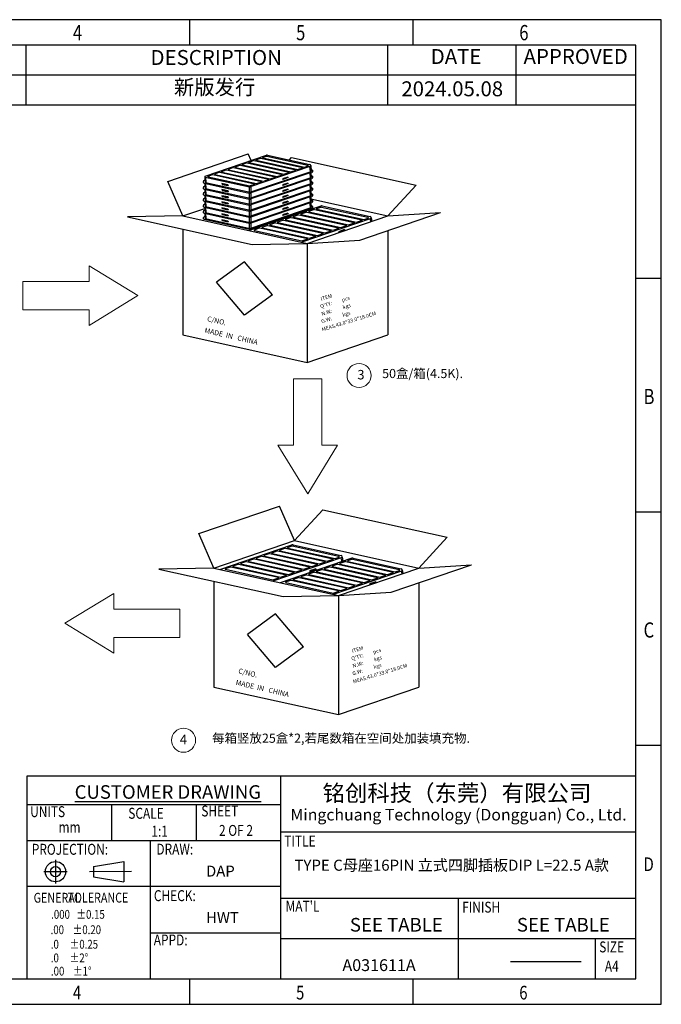
# Model space of a CAD drawing. Units: millimetres. Extents: x 426 to 674, y -273 to -187.
# Drawn here: x 618 to 674, y -273 to -187 of the extents above; entities that cross this region are included whole.
import ezdxf

# ---------------------------------------------------------------- set-up
doc = ezdxf.new("R2010")
doc.units = ezdxf.units.MM
doc.header["$LTSCALE"] = 23.1
doc.layers.get('0').update_dxf_attribs({"linetype": 'CONTINUOUS'})
doc.layers.add('DIM', color=3, linetype='CONTINUOUS', lineweight=9)
doc.styles.add('romans', font='romans.shx')
doc.styles.get("Standard").update_dxf_attribs({"font": 'txt', "width": 0.8})
doc.styles.add('TEXTSTYLE_1', font='gdt', dxfattribs={"width": 0.8})
doc.styles.add('宋體', font='txt')
doc.styles.add('細', font='txt')

# ---------------------------------------------------------------- blocks, each defined once
blk = doc.blocks.new('成品图框')
for p, q in [((1169.354, 45.473), (1097.653, 45.473)), ((1145.018, 45.473), (1145.018, 44.164)), ((1156.531, 45.473), (1156.531, 44.164)), ((1169.354, -5.294), (1169.354, 45.473)), ((1168.045, 44.164), (1098.962, 44.164)), ((1136.58, 44.164), (1136.58, 41.088)), ((1155.226, 44.164), (1155.226, 41.088)), ((1161.854, 44.164), (1161.854, 41.088)), ((1168.045, -3.985), (1168.045, 44.164)), ((1133.504, 42.626), (1168.047, 42.626)), ((1133.504, 41.088), (1168.047, 41.088)), ((1169.354, 32.127), (1168.045, 32.127)), ((1169.354, 20.089), (1168.045, 20.089)), ((1169.354, 8.052), (1168.045, 8.052)), ((1136.644, -3.985), (1136.644, 6.482)), ((1136.644, 6.482), (1168.045, 6.482)), ((1149.728, -3.985), (1149.728, 6.482)), ((1136.644, 5.006), (1149.728, 5.006)), ((1141.002, 3.158), (1141.002, 5.006)), ((1145.369, 3.158), (1145.369, 5.006)), ((1149.728, 3.604), (1168.045, 3.604)), ((1136.644, 3.158), (1149.728, 3.158)), ((1143.01, -3.985), (1143.01, 3.158)), ((1138.104, 2.147), (1138.104, 0.943)), ((1140.066, 1.807), (1141.636, 2.068)), ((1141.636, 2.068), (1141.636, 1.022)), ((1138.706, 1.545), (1137.502, 1.545)), ((1142.027, 1.546), (1139.86, 1.545)), ((1140.066, 1.807), (1140.066, 1.283)), ((1140.066, 1.283), (1141.636, 1.022)), ((1136.644, 0.798), (1143.01, 0.798)), ((1143.01, 0.798), (1149.728, 0.798)), ((1149.728, 0.173), (1168.045, 0.173)), ((1158.887, -3.985), (1158.887, 0.202)), ((1143.01, -1.616), (1149.728, -1.616)), ((1149.728, -1.906), (1168.045, -1.906)), ((1165.952, -3.985), (1165.952, -1.892)), ((1161.574, -3.088), (1165.211, -3.088)), ((1098.962, -3.985), (1168.045, -3.985)), ((1145.018, -3.985), (1145.018, -5.294)), ((1156.531, -3.985), (1156.531, -5.294)), ((1097.653, -5.294), (1169.354, -5.294))]:
    blk.add_line(p, q)
for radius in [0.523, 0.262]:
    blk.add_circle((1138.104, 1.545), radius)
at = {"width": 0.8}
for s, height, style, p in [('4', 0.785, 'TEXTSTYLE_1', (1138.999, 44.413)), ('5', 0.785, 'TEXTSTYLE_1', (1150.513, 44.413)), ('6', 0.785, 'TEXTSTYLE_1', (1162.027, 44.413)), ('B', 0.785, 'TEXTSTYLE_1', (1168.438, 25.65)), ('C', 0.785, 'TEXTSTYLE_1', (1168.438, 13.613)), ('UNITS', 0.5632, '宋體', (1136.797, 4.357)), ('SCALE', 0.5632, '宋體', (1141.858, 4.273)), ('SHEET', 0.5632, '宋體', (1145.625, 4.392)), ('mm', 0.5632, '宋體', (1138.259, 3.56)), ('1:1', 0.5632, '宋體', (1143.05, 3.351)), ('TITLE', 0.5632, '宋體', (1149.909, 2.842)), ('PROJECTION: ', 0.56315, '宋體', (1136.879, 2.417)), ('DRAW:', 0.5632, '宋體', (1143.307, 2.424)), ('D', 0.704, '宋體', (1168.438, 1.576)), ('CHECK:', 0.5632, '宋體', (1143.178, 0.026)), ('GENERAL', 0.5068, '宋體', (1136.977, -0.053)), ('    TOLERANCE', 0.50684, '宋體', (1138.23, -0.047)), ("MAT'L", 0.5632, '宋體', (1149.973, -0.521)), ('FINISH', 0.5632, '宋體', (1159.083, -0.566)), ('.000   %%P0.15', 0.45615, '宋體', (1137.879, -0.884)), ('.00    %%P0.20', 0.45615, '宋體', (1137.851, -1.676)), ('.0     %%P0.25', 0.45615, '宋體', (1137.861, -2.426)), ('APPD:', 0.5632, '宋體', (1143.171, -2.258)), ('SIZE', 0.5632, '宋體', (1166.152, -2.616)), ('.0     %%P2%%D', 0.45615, '宋體', (1137.861, -3.129)), ('.00    %%P1%%D', 0.45615, '宋體', (1137.868, -3.813)), ('A4', 0.5632, '宋體', (1166.441, -3.614)), ('4', 0.704, '宋體', (1138.999, -5.045)), ('5', 0.704, '宋體', (1150.513, -5.045)), ('6', 0.704, '宋體', (1162.027, -5.045))]:
    blk.add_text(s, height=height, dxfattribs=dict(at, style=style)).set_placement(p)
at = {"style": '宋體'}
for s, insert, char_height, width, attachment_point in [('DESCRIPTION', (1146.393, 43.423), 0.77272, 21.63608, 5), ('DATE', (1158.767, 43.474), 0.7727, 4.6363, 5), ('APPROVED', (1164.937, 43.474), 0.7727, 7.70269, 5), ('DAP', (1145.867, 1.855), 0.5632, 36.99419, 1), ('HWT', (1145.869, -0.536), 0.5632, 36.99419, 1)]:
    blk.add_mtext(s, dxfattribs=dict(at, insert=insert, char_height=char_height, width=width, attachment_point=attachment_point))
for s, insert, char_height, attachment_point in [('铭创科技（东莞）有限公司', (1151.878, 6.021), 0.84702, 1), ('{\\LCUSTOMER DRAWING}', (1139.092, 5.303), 0.7, 7), ('Mingchuang Technology (Dongguan) Co., Ltd.', (1150.224, 4.784), 0.6, 1), ('SEE TABLE', (1153.288, -0.841), 0.7039, 1), ('SEE TABLE', (1161.903, -0.841), 0.7039, 1)]:
    blk.add_mtext(s, dxfattribs=dict(at, insert=insert, char_height=char_height, attachment_point=attachment_point))
blk = doc.blocks.new('A$C741C6A7F')
at = {"linetype": 'ByBlock'}
for points in [[(70.01, -14.34), (70.21, -14.85), (75.22, -13.15), (75.02, -12.63)], [(70.01, -19.94), (70.21, -20.45), (75.22, -18.75), (75.02, -18.23)], [(13.56, -18.45), (13.63, -19.42), (19.17, -20.64), (19.11, -19.68)], [(13.56, -24.05), (13.63, -25.02), (19.17, -26.24), (19.11, -25.28)], [(70.01, -25.54), (70.21, -26.05), (75.22, -24.35), (75.02, -23.83)], [(13.56, -29.65), (13.63, -30.62), (19.17, -31.84), (19.11, -30.88)], [(13.56, -35.25), (13.63, -36.22), (19.17, -37.44), (19.11, -36.48)], [(70.01, -31.14), (70.21, -31.65), (75.22, -29.95), (75.02, -29.43)], [(70.01, -36.74), (70.21, -37.25), (75.22, -35.55), (75.02, -35.03)], [(13.56, -40.85), (13.63, -41.82), (19.17, -43.04), (19.11, -42.08)], [(70.01, -42.34), (70.21, -42.85), (75.22, -41.15), (75.02, -40.63)], [(13.56, -46.45), (13.63, -47.42), (19.17, -48.64), (19.11, -47.68)], [(13.56, -52.05), (13.63, -53.02), (19.17, -54.24), (19.11, -53.28)], [(70.01, -47.94), (70.21, -48.45), (75.22, -46.75), (75.02, -46.23)]]:
    blk.add_hatch(color=3, dxfattribs=at).paths.add_polyline_path(points)
at = {"color": 141, "linetype": 'ByBlock'}
for p, q in [((-2.19, -11.79), (54.94, 7.69)), ((32.47, -0.83), (36.52, 0.55)), ((37.06, 0.58), (75.89, -7.98)), ((38.86, 1.35), (42.9, 2.73)), ((38.89, 0.77), (77.72, -7.79)), ((43.44, 2.76), (82.27, -5.81)), ((45.24, 3.53), (49.29, 4.91)), ((45.27, 2.95), (84.1, -5.62)), ((49.82, 4.94), (88.65, -3.63)), ((51.62, 5.7), (54.9, 6.82)), ((51.65, 5.13), (90.48, -3.44)), ((55.44, 6.85), (93.57, -1.56)), ((56.02, 7.75), (95.38, -0.94)), ((6.94, -9.53), (10.99, -8.15)), ((11.53, -8.12), (50.35, -16.69)), ((13.32, -7.35), (17.37, -5.97)), ((13.35, -7.93), (52.18, -16.5)), ((17.91, -5.94), (56.74, -14.51)), ((19.71, -5.18), (23.75, -3.8)), ((19.74, -5.76), (58.57, -14.32)), ((24.29, -3.77), (63.12, -12.33)), ((26.09, -3), (30.14, -1.62)), ((26.12, -3.58), (64.95, -12.14)), ((30.68, -1.59), (69.5, -10.16)), ((32.5, -1.4), (71.33, -9.97)), ((95.49, -2.86), (39.78, -21.85)), ((96.2, -7.64), (40.03, -26.79)), ((97.59, -7.98), (40.52, -27.44)), ((75.92, -8.56), (71.87, -9.94)), ((82.3, -6.38), (78.25, -7.76)), ((88.69, -4.21), (84.64, -5.59)), ((93.62, -2.52), (91.02, -3.41)), ((95.22, -2.95), (95.58, -7.85)), ((95.24, -8.79), (95.58, -13.45)), ((96.17, -1.98), (96.54, -7.13)), ((96.23, -8.45), (96.54, -12.73)), ((96.41, -5.3), (97.81, -6.19)), ((-2.3, -15.46), (-3.53, -16.53)), ((-3.09, -18.26), (38.91, -27.53)), ((-2.39, -12.6), (-2.25, -17.15)), ((-2.13, -12.75), (39.25, -21.88)), ((-1.86, -17.62), (39.76, -26.8)), ((-1.76, -12.84), (-1.6, -17.68)), ((0.56, -11.71), (4.74, -10.28)), ((0.59, -12.28), (39.42, -20.85)), ((5.01, -10.27), (43.97, -18.86)), ((6.97, -10.11), (45.8, -18.67)), ((96.2, -13.24), (40.03, -32.39)), ((97.59, -13.58), (40.52, -33.04)), ((50.39, -17.26), (46.34, -18.64)), ((56.77, -15.09), (52.72, -16.47)), ((63.15, -12.91), (59.11, -14.29)), ((69.54, -10.73), (65.49, -12.11)), ((95.24, -14.39), (95.58, -19.05)), ((96.23, -14.05), (96.54, -18.33)), ((96.41, -10.9), (97.81, -11.79)), ((96.41, -16.5), (97.81, -17.39)), ((-2.3, -21.06), (-3.53, -22.13)), ((-2.3, -26.66), (-3.53, -27.73)), ((-3.09, -23.86), (38.91, -33.13)), ((-2.39, -18.42), (-2.25, -22.75)), ((-2.39, -24.02), (-2.25, -28.35)), ((-1.86, -23.22), (39.76, -32.4)), ((-1.75, -18.56), (-1.6, -23.28)), ((-1.75, -24.16), (-1.6, -28.88)), ((38.89, -21.8), (38.97, -26.63)), ((44, -19.44), (39.96, -20.82)), ((96.2, -18.84), (40.03, -37.99)), ((96.2, -24.44), (40.03, -43.59)), ((40.48, -21.61), (40.56, -26.61)), ((40.48, -27.45), (40.56, -32.21)), ((97.59, -19.18), (40.52, -38.64)), ((97.59, -24.78), (40.52, -44.24)), ((95.24, -19.99), (95.58, -24.65)), ((95.24, -25.59), (95.58, -30.25)), ((96.23, -19.65), (96.54, -23.93)), ((96.23, -25.25), (96.54, -29.53)), ((96.41, -22.1), (97.81, -22.99)), ((-2.3, -32.26), (-3.53, -33.33)), ((-3.09, -29.46), (38.91, -38.73)), ((-3.09, -35.06), (38.91, -44.33)), ((-2.39, -29.62), (-2.25, -33.95)), ((-2.39, -35.22), (-2.25, -39.55)), ((-1.86, -28.82), (39.76, -38)), ((-1.86, -34.42), (39.76, -43.6)), ((-1.75, -29.76), (-1.6, -34.48)), ((-1.75, -35.36), (-1.6, -40.08)), ((38.89, -27.52), (38.97, -32.23)), ((38.89, -33.12), (38.97, -37.83)), ((96.2, -30.04), (40.03, -49.19)), ((96.2, -35.64), (40.03, -54.79)), ((40.48, -33.05), (40.56, -37.81)), ((97.59, -30.38), (40.52, -49.84)), ((97.59, -35.98), (40.52, -55.44)), ((95.24, -31.19), (95.58, -35.85)), ((96.23, -30.85), (96.54, -35.13)), ((96.23, -36.45), (96.54, -40.73)), ((96.41, -27.7), (97.81, -28.59)), ((96.41, -33.3), (97.81, -34.19)), ((-2.3, -37.86), (-3.53, -38.93)), ((-2.3, -43.46), (-3.53, -44.53)), ((-3.09, -40.66), (38.91, -49.93)), ((-2.39, -40.82), (-2.25, -45.15)), ((-1.86, -40.02), (39.76, -49.2)), ((-1.86, -45.62), (39.76, -54.8)), ((-1.75, -40.96), (-1.6, -45.68)), ((38.89, -38.72), (38.97, -43.43)), ((38.89, -44.32), (38.97, -49.03)), ((96.2, -41.24), (40.03, -60.39)), ((40.48, -38.65), (40.56, -43.41)), ((40.48, -44.25), (40.56, -49.01)), ((97.59, -41.58), (40.52, -61.04)), ((95.24, -36.79), (95.58, -41.45)), ((96.41, -38.9), (97.81, -39.79)), ((-2.3, -49.06), (-3.53, -50.13)), ((-3.09, -46.26), (38.91, -55.53)), ((-3.09, -51.86), (38.91, -61.13)), ((-2.39, -46.42), (-2.25, -50.75)), ((-1.86, -51.22), (39.76, -60.4)), ((-1.75, -46.56), (-1.6, -51.28)), ((38.89, -49.92), (38.97, -54.63)), ((40.48, -49.85), (40.56, -54.61)), ((38.89, -55.52), (38.97, -60.23)), ((40.48, -55.45), (40.56, -60.21))]:
    blk.add_line(p, q, dxfattribs=at)
at = {"linetype": 'ByBlock'}
for p, q in [((75.02, -12.63), (70.01, -14.34)), ((70.01, -14.34), (70.21, -14.85)), ((75.02, -18.23), (70.01, -19.94)), ((75.22, -13.15), (70.21, -14.85)), ((75.02, -12.63), (75.22, -13.15)), ((75.02, -18.23), (75.22, -18.75)), ((13.56, -18.45), (19.11, -19.68)), ((13.56, -18.45), (13.63, -19.42)), ((13.56, -24.05), (19.11, -25.28)), ((13.56, -24.05), (13.63, -25.02)), ((13.63, -19.42), (19.17, -20.64)), ((13.63, -25.02), (19.17, -26.24)), ((19.11, -19.68), (19.17, -20.64)), ((19.11, -25.28), (19.17, -26.24)), ((70.01, -19.94), (70.21, -20.45)), ((75.02, -23.83), (70.01, -25.54)), ((70.01, -25.54), (70.21, -26.05)), ((75.22, -18.75), (70.21, -20.45)), ((75.22, -24.35), (70.21, -26.05)), ((75.02, -23.83), (75.22, -24.35)), ((13.56, -29.65), (19.11, -30.88)), ((13.56, -29.65), (13.63, -30.62)), ((13.56, -35.25), (19.11, -36.48)), ((13.56, -35.25), (13.63, -36.22)), ((13.63, -30.62), (19.17, -31.84)), ((13.63, -36.22), (19.17, -37.44)), ((19.11, -30.88), (19.17, -31.84)), ((19.11, -36.48), (19.17, -37.44)), ((75.02, -29.43), (70.01, -31.14)), ((70.01, -31.14), (70.21, -31.65)), ((75.02, -35.03), (70.01, -36.74)), ((75.22, -29.95), (70.21, -31.65)), ((75.22, -35.55), (70.21, -37.25)), ((75.02, -29.43), (75.22, -29.95)), ((75.02, -35.03), (75.22, -35.55)), ((13.56, -40.85), (19.11, -42.08)), ((13.56, -40.85), (13.63, -41.82)), ((13.63, -41.82), (19.17, -43.04)), ((19.11, -42.08), (19.17, -43.04)), ((70.01, -36.74), (70.21, -37.25)), ((75.02, -40.63), (70.01, -42.34)), ((70.01, -42.34), (70.21, -42.85)), ((75.22, -41.15), (70.21, -42.85)), ((75.02, -40.63), (75.22, -41.15)), ((13.56, -46.45), (19.11, -47.68)), ((13.56, -46.45), (13.63, -47.42)), ((13.56, -52.05), (13.63, -53.02)), ((13.56, -52.05), (19.11, -53.28)), ((13.63, -47.42), (19.17, -48.64)), ((13.63, -53.02), (19.17, -54.24)), ((19.11, -47.68), (19.17, -48.64)), ((19.11, -53.28), (19.17, -54.24)), ((75.02, -46.23), (70.01, -47.94)), ((70.01, -47.94), (70.21, -48.45)), ((75.22, -46.75), (70.21, -48.45)), ((75.02, -46.23), (75.22, -46.75))]:
    blk.add_line(p, q, dxfattribs=at)
at = {"color": 141, "linetype": 'ByBlock'}
for centre, radius, start, end in [((36.84, -0.39), 1, 77.56051, 108.82461), ((38.95, 1.07), 0.3, 108.82461, 257.56051), ((43.23, 1.78), 1, 77.56051, 108.82461), ((45.34, 3.24), 0.3, 108.82461, 257.56051), ((49.61, 3.96), 1, 77.56051, 108.82461), ((51.72, 5.42), 0.3, 108.82461, 257.56051), ((55.22, 5.87), 1, 77.56051, 108.82461), ((55.59, 5.79), 2, 77.56051, 108.82461), ((11.31, -9.1), 1, 77.56051, 108.82461), ((13.42, -7.64), 0.3, 108.82461, 257.56051), ((17.69, -6.92), 1, 77.56051, 108.82461), ((19.8, -5.46), 0.3, 108.82461, 257.56051), ((24.08, -4.74), 1, 77.56051, 108.82461), ((26.19, -3.29), 0.3, 108.82461, 257.56051), ((30.46, -2.57), 1, 77.56051, 108.82461), ((32.57, -1.11), 0.3, 108.82461, 257.56051), ((75.82, -8.27), 0.3, 288.82461, 77.56051), ((77.93, -6.82), 1, 257.56051, 288.82461), ((82.21, -6.1), 0.3, 288.82461, 77.56051), ((84.32, -4.64), 1, 257.56051, 288.82461), ((88.59, -3.92), 0.3, 288.82461, 77.56051), ((90.7, -2.46), 1, 257.56051, 288.82461), ((93.46, -2.05), 0.5, 288.82461, 77.56051), ((95.17, -1.91), 1, 288.82461, 77.56051), ((96.04, -7.17), 0.5, 288.82461, 4.14915), ((97.27, -7.04), 1, 288.82461, 57.47221), ((-2.87, -17.29), 1, 131.14797, 257.56051), ((-2.03, -12.26), 0.5, 108.82461, 257.56051), ((-1.75, -17.13), 0.5, 181.83708, 257.56051), ((0.65, -11.99), 0.3, 108.82461, 257.56051), ((4.9, -10.75), 0.5, 77.56051, 108.82461), ((7.04, -9.81), 0.3, 108.82461, 257.56051), ((50.29, -16.98), 0.3, 288.82461, 77.56051), ((56.67, -14.8), 0.3, 288.82461, 77.56051), ((58.78, -13.34), 1, 257.56051, 288.82461), ((63.06, -12.63), 0.3, 288.82461, 77.56051), ((65.17, -11.17), 1, 257.56051, 288.82461), ((69.44, -10.45), 0.3, 288.82461, 77.56051), ((71.55, -8.99), 1, 257.56051, 288.82461), ((96.04, -12.77), 0.5, 288.82461, 4.14915), ((96.04, -18.37), 0.5, 288.82461, 4.14915), ((97.27, -12.64), 1, 288.82461, 57.47221), ((97.27, -18.24), 1, 288.82461, 57.47221), ((-2.87, -22.89), 1, 131.14797, 257.56051), ((-1.75, -22.73), 0.5, 181.83708, 257.56051), ((39.56, -24.6), 3, 257.56051, 288.82461), ((39.46, -20.9), 1, 257.56051, 288.82461), ((39.63, -19.87), 1, 257.56051, 288.82461), ((39.87, -26.31), 0.5, 257.56051, 288.82461), ((43.91, -19.15), 0.3, 288.82461, 77.56051), ((46.02, -17.7), 1, 257.56051, 288.82461), ((96.04, -23.97), 0.5, 288.82461, 4.14915), ((97.27, -23.84), 1, 288.82461, 57.47221), ((-2.87, -28.49), 1, 131.14797, 257.56051), ((-2.87, -34.09), 1, 131.14797, 257.56051), ((-1.75, -28.33), 0.5, 181.83708, 257.56051), ((-1.75, -33.93), 0.5, 181.83708, 257.56051), ((39.56, -30.2), 3, 257.56051, 288.82461), ((39.87, -31.91), 0.5, 257.56051, 288.82461), ((96.04, -29.57), 0.5, 288.82461, 4.14915), ((96.04, -35.17), 0.5, 288.82461, 4.14915), ((97.27, -29.44), 1, 288.82461, 57.47221), ((97.27, -35.04), 1, 288.82461, 57.47221), ((-2.87, -39.69), 1, 131.14797, 257.56051), ((-2.87, -45.29), 1, 131.14797, 257.56051), ((-1.75, -39.53), 0.5, 181.83708, 257.56051), ((-1.75, -45.13), 0.5, 181.83708, 257.56051), ((39.56, -35.8), 3, 257.56051, 288.82461), ((39.56, -41.4), 3, 257.56051, 288.82461), ((39.87, -37.51), 0.5, 257.56051, 288.82461), ((39.87, -43.11), 0.5, 257.56051, 288.82461), ((96.04, -40.77), 0.5, 288.82461, 4.14915), ((97.27, -40.64), 1, 288.82461, 57.47221), ((-2.87, -50.89), 1, 131.14797, 257.56051), ((-1.75, -50.73), 0.5, 181.83708, 257.56051), ((39.56, -47), 3, 257.56051, 288.82461), ((39.87, -48.71), 0.5, 257.56051, 288.82461), ((39.87, -54.31), 0.5, 257.56051, 288.82461), ((39.56, -52.6), 3, 257.56051, 288.82461), ((39.56, -58.2), 3, 257.56051, 288.82461), ((39.87, -59.91), 0.5, 257.56051, 288.82461)]:
    blk.add_arc(centre, radius, start, end, dxfattribs=at)

msp = doc.modelspace()

# ---------------------------------------------------------------- hatches: boundary and pattern name
at = {"linetype": 'ByBlock'}
for points in [[(645.535, -205.841), (645.555, -205.896), (646.086, -205.715), (646.066, -205.66)], [(643.027, -235.315), (643.047, -235.37), (643.579, -235.189), (643.558, -235.134)], [(648.244, -236.444), (648.265, -236.499), (648.796, -236.317), (648.776, -236.263)]]:
    msp.add_hatch(color=3, dxfattribs=at).paths.add_polyline_path(points)

# ---------------------------------------------------------------- linework, layer by layer
for p, q in [((630.691, -201.463), (637.691, -199.077)), ((637.94, -199.648), (637.691, -199.077)), ((641.268, -199.608), (641.459, -199.399)), ((641.459, -199.399), (652.276, -201.786)), ((632.001, -204.466), (630.691, -201.463)), ((649.818, -204.466), (652.276, -201.786)), ((643.136, -202.992), (649.818, -204.466)), ((632.001, -204.466), (627.205, -204.553)), ((632.001, -204.466), (633.921, -203.811)), ((632.001, -204.466), (642.819, -206.852)), ((642.819, -206.852), (649.818, -204.466)), ((647.393, -206.567), (654.392, -204.181)), ((649.818, -204.466), (654.392, -204.181)), ((627.205, -204.553), (638.023, -206.939)), ((632.001, -205.611), (632.001, -214.806)), ((646.066, -205.66), (645.535, -205.841)), ((645.535, -205.841), (645.555, -205.896)), ((646.086, -205.715), (645.555, -205.896)), ((646.066, -205.66), (646.086, -205.715)), ((649.818, -205.74), (649.818, -214.806)), ((638.023, -206.939), (642.819, -206.852)), ((642.819, -206.852), (647.393, -206.567)), ((642.819, -206.852), (642.819, -217.192)), ((637.359, -208.447), (634.925, -210.237)), ((639.793, -211.311), (637.359, -208.447)), ((637.359, -213.101), (634.925, -210.237)), ((639.793, -211.311), (637.359, -213.101)), ((632.001, -214.806), (642.819, -217.192)), ((642.819, -217.192), (649.818, -214.806)), ((633.401, -232.065), (640.401, -229.679)), ((641.71, -232.683), (640.401, -229.679)), ((641.71, -232.683), (644.168, -230.002)), ((644.168, -230.002), (654.986, -232.388)), ((634.711, -235.069), (633.401, -232.065)), ((634.711, -235.069), (641.71, -232.683)), ((641.71, -232.683), (652.528, -235.069)), ((652.528, -235.069), (654.986, -232.388)), ((634.711, -235.069), (629.915, -235.156)), ((629.915, -235.156), (640.732, -237.542)), ((634.711, -235.069), (645.528, -237.455)), ((643.558, -235.134), (643.027, -235.315)), ((643.579, -235.189), (643.047, -235.37)), ((643.558, -235.134), (643.579, -235.189)), ((645.528, -237.455), (652.528, -235.069)), ((650.103, -237.17), (657.102, -234.783)), ((652.528, -235.069), (657.102, -234.783)), ((643.027, -235.315), (643.047, -235.37)), ((634.711, -236.214), (634.711, -245.409)), ((648.776, -236.263), (648.244, -236.444)), ((648.244, -236.444), (648.265, -236.499)), ((648.796, -236.317), (648.265, -236.499)), ((648.776, -236.263), (648.796, -236.317)), ((652.528, -236.343), (652.528, -245.409)), ((640.732, -237.542), (645.528, -237.455)), ((645.528, -237.455), (650.103, -237.17)), ((645.528, -237.455), (645.528, -247.795)), ((640.068, -239.05), (637.635, -240.84)), ((642.502, -241.914), (640.068, -239.05)), ((640.068, -243.703), (637.635, -240.84)), ((642.502, -241.914), (640.068, -243.703)), ((634.711, -245.409), (645.528, -247.795)), ((645.528, -247.795), (652.528, -245.409))]:
    msp.add_line(p, q, dxfattribs=at)
at = {"color": 141, "linetype": 'ByBlock'}
for p, q in [((643.997, -203.609), (637.759, -205.736)), ((644.112, -203.603), (648.286, -204.524)), ((641.614, -204.512), (642.043, -204.366)), ((642.101, -204.363), (646.219, -205.271)), ((642.291, -204.281), (642.72, -204.135)), ((642.295, -204.343), (646.413, -205.251)), ((642.778, -204.132), (646.895, -205.04)), ((642.968, -204.051), (643.397, -203.904)), ((642.971, -204.112), (647.089, -205.02)), ((643.454, -203.901), (647.572, -204.809)), ((643.645, -203.82), (643.993, -203.701)), ((643.648, -203.881), (647.766, -204.789)), ((644.05, -203.698), (648.094, -204.59)), ((638.906, -205.435), (639.336, -205.289)), ((639.393, -205.286), (643.511, -206.194)), ((639.583, -205.204), (640.013, -205.058)), ((639.587, -205.266), (643.705, -206.174)), ((640.07, -205.055), (644.188, -205.963)), ((640.26, -204.974), (640.69, -204.827)), ((640.264, -205.035), (644.382, -205.943)), ((640.747, -204.824), (644.865, -205.733)), ((640.937, -204.743), (641.367, -204.597)), ((640.941, -204.804), (645.059, -205.712)), ((641.424, -204.593), (645.542, -205.502)), ((641.618, -204.573), (645.736, -205.482)), ((648.297, -204.728), (642.362, -206.751)), ((646.222, -205.332), (645.793, -205.479)), ((646.899, -205.101), (646.47, -205.248)), ((647.576, -204.871), (647.147, -205.017)), ((648.1, -204.692), (647.824, -204.786)), ((648.281, -204.734), (648.33, -204.973)), ((648.369, -204.631), (648.432, -204.938)), ((638.229, -205.666), (638.673, -205.515)), ((638.233, -205.727), (642.351, -206.636)), ((638.701, -205.513), (642.834, -206.425)), ((638.91, -205.496), (643.028, -206.405)), ((644.191, -206.025), (643.762, -206.171)), ((644.868, -205.794), (644.439, -205.94)), ((645.545, -205.563), (645.116, -205.709)), ((642.837, -206.486), (642.408, -206.632)), ((643.514, -206.255), (643.085, -206.402)), ((635.231, -235.184), (641.47, -233.057)), ((640.44, -233.498), (640.87, -233.352)), ((640.444, -233.559), (644.562, -234.468)), ((640.927, -233.348), (645.045, -234.257)), ((641.117, -233.267), (641.465, -233.149)), ((641.121, -233.328), (645.239, -234.237)), ((641.522, -233.145), (645.566, -234.038)), ((641.584, -233.05), (645.758, -233.971)), ((637.732, -234.421), (638.162, -234.275)), ((638.219, -234.272), (642.337, -235.18)), ((638.409, -234.19), (638.839, -234.044)), ((638.413, -234.252), (642.531, -235.16)), ((638.896, -234.041), (643.014, -234.949)), ((639.086, -233.96), (639.516, -233.813)), ((639.09, -234.021), (643.208, -234.929)), ((639.573, -233.81), (643.691, -234.718)), ((639.763, -233.729), (640.193, -233.582)), ((639.767, -233.79), (643.885, -234.698)), ((645.77, -234.175), (639.834, -236.199)), ((640.25, -233.579), (644.368, -234.488)), ((646.707, -234.212), (640.469, -236.339)), ((645.048, -234.318), (644.619, -234.464)), ((645.572, -234.139), (645.296, -234.234)), ((645.753, -234.181), (645.821, -234.514)), ((645.841, -234.079), (645.924, -234.479)), ((646.355, -234.423), (646.703, -234.304)), ((646.76, -234.301), (650.804, -235.193)), ((646.821, -234.206), (650.996, -235.127)), ((635.702, -235.113), (636.145, -234.962)), ((635.705, -235.175), (639.823, -236.083)), ((636.173, -234.961), (640.306, -235.872)), ((636.379, -234.883), (636.808, -234.736)), ((636.382, -234.944), (640.5, -235.852)), ((636.865, -234.733), (640.983, -235.642)), ((637.056, -234.652), (637.485, -234.506)), ((637.059, -234.713), (641.177, -235.621)), ((637.542, -234.502), (641.66, -235.411)), ((637.736, -234.482), (641.854, -235.391)), ((642.34, -235.241), (641.911, -235.388)), ((643.017, -235.01), (642.588, -235.157)), ((643.694, -234.78), (643.265, -234.926)), ((643.647, -235.346), (644.076, -235.199)), ((644.371, -234.549), (643.942, -234.695)), ((644.133, -235.196), (648.251, -236.105)), ((644.324, -235.115), (644.753, -234.969)), ((644.327, -235.176), (648.445, -236.084)), ((644.81, -234.965), (648.928, -235.874)), ((645.001, -234.884), (645.43, -234.738)), ((645.004, -234.945), (649.122, -235.854)), ((645.487, -234.735), (649.605, -235.643)), ((645.678, -234.653), (646.107, -234.507)), ((645.681, -234.715), (649.799, -235.623)), ((646.164, -234.504), (650.282, -235.412)), ((646.358, -234.484), (650.476, -235.392)), ((651.079, -235.234), (651.142, -235.541)), ((640.309, -235.934), (639.88, -236.08)), ((640.986, -235.703), (640.557, -235.849)), ((640.939, -236.269), (641.383, -236.118)), ((641.663, -235.472), (641.234, -235.618)), ((641.411, -236.116), (645.544, -237.028)), ((641.616, -236.038), (642.045, -235.892)), ((641.62, -236.099), (645.738, -237.008)), ((642.103, -235.889), (646.221, -236.797)), ((642.293, -235.807), (642.722, -235.661)), ((642.297, -235.868), (646.414, -236.777)), ((642.779, -235.658), (646.897, -236.566)), ((642.97, -235.576), (643.399, -235.43)), ((642.973, -235.638), (647.091, -236.546)), ((643.456, -235.427), (647.574, -236.335)), ((643.65, -235.407), (647.768, -236.315)), ((651.007, -235.331), (645.071, -237.354)), ((648.932, -235.935), (648.502, -236.081)), ((649.609, -235.704), (649.179, -235.851)), ((650.286, -235.473), (649.856, -235.62)), ((650.809, -235.295), (650.533, -235.389)), ((650.99, -235.336), (651.04, -235.576)), ((640.943, -236.33), (645.061, -237.238)), ((646.224, -236.858), (645.795, -237.004)), ((646.901, -236.627), (646.472, -236.774)), ((647.578, -236.397), (647.149, -236.543)), ((648.255, -236.166), (647.825, -236.312)), ((645.547, -237.089), (645.118, -237.235))]:
    msp.add_line(p, q, dxfattribs=at)
for centre, radius, start, end in [((644.066, -203.81), 0.212, 77.56051, 108.82461), ((642.078, -204.466), 0.106, 77.56051, 108.82461), ((642.301, -204.311), 0.0318, 108.82461, 257.56051), ((642.755, -204.235), 0.106, 77.56051, 108.82461), ((642.978, -204.081), 0.0318, 108.82461, 257.56051), ((643.432, -204.005), 0.106, 77.56051, 108.82461), ((643.655, -203.85), 0.0318, 108.82461, 257.56051), ((644.027, -203.802), 0.106, 77.56051, 108.82461), ((639.37, -205.389), 0.106, 77.56051, 108.82461), ((639.594, -205.235), 0.0318, 108.82461, 257.56051), ((640.047, -205.159), 0.106, 77.56051, 108.82461), ((640.27, -205.004), 0.0318, 108.82461, 257.56051), ((640.724, -204.928), 0.106, 77.56051, 108.82461), ((640.947, -204.773), 0.0318, 108.82461, 257.56051), ((641.401, -204.697), 0.106, 77.56051, 108.82461), ((641.624, -204.542), 0.0318, 108.82461, 257.56051), ((646.212, -205.302), 0.0318, 288.82461, 77.56051), ((646.435, -205.147), 0.106, 257.56051, 288.82461), ((646.889, -205.071), 0.0318, 288.82461, 77.56051), ((647.112, -204.917), 0.106, 257.56051, 288.82461), ((647.566, -204.84), 0.0318, 288.82461, 77.56051), ((647.789, -204.686), 0.106, 257.56051, 288.82461), ((648.082, -204.642), 0.053, 288.82461, 77.56051), ((648.263, -204.627), 0.106, 288.82461, 77.56051), ((638.24, -205.696), 0.0318, 108.82461, 257.56051), ((638.69, -205.565), 0.053, 77.56051, 108.82461), ((638.917, -205.465), 0.0318, 108.82461, 257.56051), ((643.727, -206.07), 0.106, 257.56051, 288.82461), ((644.181, -205.994), 0.0318, 288.82461, 77.56051), ((644.404, -205.84), 0.106, 257.56051, 288.82461), ((644.858, -205.764), 0.0318, 288.82461, 77.56051), ((645.081, -205.609), 0.106, 257.56051, 288.82461), ((645.535, -205.533), 0.0318, 288.82461, 77.56051), ((645.758, -205.378), 0.106, 257.56051, 288.82461), ((642.374, -206.532), 0.106, 257.56051, 288.82461), ((642.827, -206.456), 0.0318, 288.82461, 77.56051), ((643.051, -206.301), 0.106, 257.56051, 288.82461), ((643.504, -206.225), 0.0318, 288.82461, 77.56051), ((640.451, -233.528), 0.0318, 108.82461, 257.56051), ((640.904, -233.452), 0.106, 77.56051, 108.82461), ((641.128, -233.297), 0.0318, 108.82461, 257.56051), ((641.499, -233.249), 0.106, 77.56051, 108.82461), ((641.538, -233.258), 0.212, 77.56051, 108.82461), ((637.743, -234.451), 0.0318, 108.82461, 257.56051), ((638.196, -234.375), 0.106, 77.56051, 108.82461), ((638.42, -234.22), 0.0318, 108.82461, 257.56051), ((638.873, -234.144), 0.106, 77.56051, 108.82461), ((639.097, -233.99), 0.0318, 108.82461, 257.56051), ((639.55, -233.914), 0.106, 77.56051, 108.82461), ((639.774, -233.759), 0.0318, 108.82461, 257.56051), ((640.227, -233.683), 0.106, 77.56051, 108.82461), ((645.038, -234.288), 0.0318, 288.82461, 77.56051), ((645.262, -234.133), 0.106, 257.56051, 288.82461), ((645.555, -234.089), 0.053, 288.82461, 77.56051), ((645.735, -234.075), 0.106, 288.82461, 77.56051), ((646.365, -234.453), 0.0318, 108.82461, 257.56051), ((646.737, -234.404), 0.106, 77.56051, 108.82461), ((646.776, -234.413), 0.212, 77.56051, 108.82461), ((635.712, -235.144), 0.0318, 108.82461, 257.56051), ((636.162, -235.013), 0.053, 77.56051, 108.82461), ((636.389, -234.913), 0.0318, 108.82461, 257.56051), ((636.842, -234.837), 0.106, 77.56051, 108.82461), ((637.066, -234.682), 0.0318, 108.82461, 257.56051), ((637.519, -234.606), 0.106, 77.56051, 108.82461), ((642.33, -235.211), 0.0318, 288.82461, 77.56051), ((642.554, -235.056), 0.106, 257.56051, 288.82461), ((643.007, -234.98), 0.0318, 288.82461, 77.56051), ((643.231, -234.826), 0.106, 257.56051, 288.82461), ((643.684, -234.749), 0.0318, 288.82461, 77.56051), ((643.908, -234.595), 0.106, 257.56051, 288.82461), ((644.111, -235.3), 0.106, 77.56051, 108.82461), ((644.334, -235.145), 0.0318, 108.82461, 257.56051), ((644.361, -234.519), 0.0318, 288.82461, 77.56051), ((644.585, -234.364), 0.106, 257.56051, 288.82461), ((644.788, -235.069), 0.106, 77.56051, 108.82461), ((645.011, -234.914), 0.0318, 108.82461, 257.56051), ((645.464, -234.838), 0.106, 77.56051, 108.82461), ((645.688, -234.683), 0.0318, 108.82461, 257.56051), ((646.141, -234.607), 0.106, 77.56051, 108.82461), ((650.792, -235.245), 0.053, 288.82461, 77.56051), ((650.973, -235.23), 0.106, 288.82461, 77.56051), ((639.846, -235.979), 0.106, 257.56051, 288.82461), ((640.299, -235.903), 0.0318, 288.82461, 77.56051), ((640.523, -235.749), 0.106, 257.56051, 288.82461), ((640.976, -235.673), 0.0318, 288.82461, 77.56051), ((641.2, -235.518), 0.106, 257.56051, 288.82461), ((641.4, -236.168), 0.053, 77.56051, 108.82461), ((641.626, -236.068), 0.0318, 108.82461, 257.56051), ((641.653, -235.442), 0.0318, 288.82461, 77.56051), ((641.877, -235.287), 0.106, 257.56051, 288.82461), ((642.08, -235.992), 0.106, 77.56051, 108.82461), ((642.303, -235.837), 0.0318, 108.82461, 257.56051), ((642.757, -235.761), 0.106, 77.56051, 108.82461), ((642.98, -235.607), 0.0318, 108.82461, 257.56051), ((643.434, -235.531), 0.106, 77.56051, 108.82461), ((643.657, -235.376), 0.0318, 108.82461, 257.56051), ((648.245, -236.136), 0.0318, 288.82461, 77.56051), ((648.468, -235.981), 0.106, 257.56051, 288.82461), ((648.922, -235.905), 0.0318, 288.82461, 77.56051), ((649.145, -235.75), 0.106, 257.56051, 288.82461), ((649.598, -235.674), 0.0318, 288.82461, 77.56051), ((649.822, -235.519), 0.106, 257.56051, 288.82461), ((650.275, -235.443), 0.0318, 288.82461, 77.56051), ((650.499, -235.289), 0.106, 257.56051, 288.82461), ((640.949, -236.299), 0.0318, 108.82461, 257.56051), ((646.214, -236.828), 0.0318, 288.82461, 77.56051), ((646.437, -236.673), 0.106, 257.56051, 288.82461), ((646.891, -236.597), 0.0318, 288.82461, 77.56051), ((647.114, -236.442), 0.106, 257.56051, 288.82461), ((647.568, -236.366), 0.0318, 288.82461, 77.56051), ((647.791, -236.212), 0.106, 257.56051, 288.82461), ((645.083, -237.135), 0.106, 257.56051, 288.82461), ((645.537, -237.059), 0.0318, 288.82461, 77.56051), ((645.76, -236.904), 0.106, 257.56051, 288.82461)]:
    msp.add_arc(centre, radius, start, end, dxfattribs=at)
at = {"layer": 'DIM', "linetype": 'ByBlock'}
for p, q in [((623.845, -208.791), (623.845, -210.156)), ((628.086, -211.386), (623.845, -208.791)), ((623.845, -210.156), (618.093, -210.156)), ((618.093, -210.156), (618.093, -212.616)), ((623.845, -213.981), (628.086, -211.386)), ((623.845, -212.616), (618.093, -212.616)), ((623.845, -212.616), (623.845, -213.981)), ((641.627, -224.384), (641.627, -218.632)), ((644.087, -218.632), (641.627, -218.632)), ((644.087, -224.384), (644.087, -218.632)), ((640.262, -224.384), (642.857, -228.625)), ((641.627, -224.384), (640.262, -224.384)), ((642.857, -228.625), (645.452, -224.384)), ((645.452, -224.384), (644.087, -224.384)), ((625.999, -237.267), (621.758, -239.862)), ((625.999, -238.632), (625.999, -237.267)), ((625.999, -238.632), (631.752, -238.632)), ((631.752, -241.092), (631.752, -238.632)), ((621.758, -239.862), (625.999, -242.457)), ((625.999, -242.457), (625.999, -241.092)), ((625.999, -241.092), (631.752, -241.092))]:
    msp.add_line(p, q, dxfattribs=at)
for centre in [(647.322, -218.332), (632.065, -250.029)]:
    msp.add_circle(centre, 1.046, dxfattribs=at)

# ---------------------------------------------------------------- block references
at = {"xscale": 1.685322484824573, "yscale": 1.685322484824573, "zscale": 1.685322484824573}
msp.add_blockref('成品图框', (-1297.138, -264.052), dxfattribs=at)
at = {"color": 141, "linetype": 'ByBlock', "xscale": 0.09332727581580426, "yscale": 0.09332727581580426, "zscale": 0.09332727581580426}
msp.add_blockref('A$C741C6A7F', (634.141, -199.912), dxfattribs=at)

# ---------------------------------------------------------------- texts
at = {"style": '宋體', "width": 0.8}
msp.add_text('2 OF 2', height=0.9491, dxfattribs=at).set_placement((635.147, -258.34))
at = {"ltscale": 0.2, "attachment_point": 1, "style": '宋體'}
for s, insert, char_height in [('{\\fSimSun|b0|i0|c134|p2;新版发行}', (631.225, -192.632), 1.2977), ('2024.05.08', (651.002, -192.772), 1.2977), ('A031611A', (645.876, -269.058), 1.0272)]:
    msp.add_mtext(s, dxfattribs=dict(at, insert=insert, char_height=char_height))
at = {"color": 2, "linetype": 'ByBlock', "attachment_point": 1, "style": '細'}
for s, insert, char_height, width, rotation in [('{\\fArial|b0|i0|c0|p32;ITEM}', (643.948, -211.526), 0.32441, 3.84812, 16.92595), ("{\\fArial|b0|i0|c0|p32;Q'TY:         pcs}", (643.901, -212.192), 0.32441, 3.84812, 16.92595), ('{\\fArial|b0|i0|c0|p32;N.W:          kgs}', (644.006, -212.827), 0.32441, 3.84812, 16.92595), ('{\\fArial|b0|i0|c0|p32;G.W:          kgs}', (643.99, -213.48), 0.32441, 3.84812, 16.92595), ('{\\fArial|b0|i0|c0|p32;MEAS.43.0*33.\\fNSimSun|b0|i0|c134|p32;0\\fArial|b0|i0|c0|p32;*\\fNSimSun|b0|i0|c134|p32;18.0\\fArial|b0|i0|c0|p32;CM}', (644.043, -214.186), 0.324406, 3.84812, 16.92595), ('{\\fArial|b0|i0|c0|p32;C/NO.}', (634.182, -213.168), 0.44396, 6.95995, 346.93884), ('{\\fArial|b0|i0|c0|p32;MADE  IN   CHINA}', (633.953, -214.171), 0.44396, 6.95995, 346.93884), ("{\\fArial|b0|i0|c0|p32;Q'TY:         pcs}", (646.611, -242.795), 0.32441, 3.84812, 16.92595), ('{\\fArial|b0|i0|c0|p32;ITEM}', (646.657, -242.129), 0.32441, 3.84812, 16.92595), ('{\\fArial|b0|i0|c0|p32;N.W:          kgs}', (646.716, -243.43), 0.32441, 3.84812, 16.92595), ('{\\fArial|b0|i0|c0|p32;C/NO.}', (636.892, -243.77), 0.44396, 6.95995, 346.93884), ('{\\fArial|b0|i0|c0|p32;G.W:          kgs}', (646.699, -244.083), 0.32441, 3.84812, 16.92595), ('{\\fArial|b0|i0|c0|p32;MEAS.43.0*33.\\fNSimSun|b0|i0|c134|p32;0\\fArial|b0|i0|c0|p32;*\\fNSimSun|b0|i0|c134|p32;18.0\\fArial|b0|i0|c0|p32;CM}', (646.753, -244.789), 0.324406, 3.84812, 16.92595), ('{\\fArial|b0|i0|c0|p32;MADE  IN   CHINA}', (636.663, -244.774), 0.44396, 6.95995, 346.93884)]:
    msp.add_mtext(s, dxfattribs=dict(at, insert=insert, char_height=char_height, width=width, rotation=rotation))
at = {"ltscale": 0.2, "insert": (641.705, -260.407), "char_height": 0.95874, "width": 29.33957, "attachment_point": 1, "style": '宋體'}
msp.add_mtext('TYPE C母座16PIN 立式四脚插板DIP L=22.5 A款', dxfattribs=at)
at = {"layer": 'DIM', "linetype": 'ByBlock', "attachment_point": 1}
for s, insert, char_height, width, style in [('{\\fSimSun|b0|i0|c134|p54;3}', (647.176, -217.853), 0.8205, 0.10299, '細'), ('50{\\fSimSun|b0|i0|c134|p54;盒}/{\\fSimSun|b0|i0|c134|p54;箱}(4.5K).', (649.331, -217.763), 0.79436, 19.37537, 'romans'), ('{\\fSimSun|b0|i0|c134|p54;4}', (631.743, -249.551), 0.8205, 0.10299, '細')]:
    msp.add_mtext(s, dxfattribs=dict(at, insert=insert, char_height=char_height, width=width, style=style))
at = {"layer": 'DIM', "linetype": 'ByBlock', "insert": (634.547, -249.452), "char_height": 0.79436, "width": 23.98435, "attachment_point": 1}
msp.add_mtext('{\\fSimSun|b0|i0|c134|p54;\\W1;每箱竖放25盒*2,若尾数箱在空间处加装填充物.}', dxfattribs=at)

doc.saveas('drawing.dxf')
